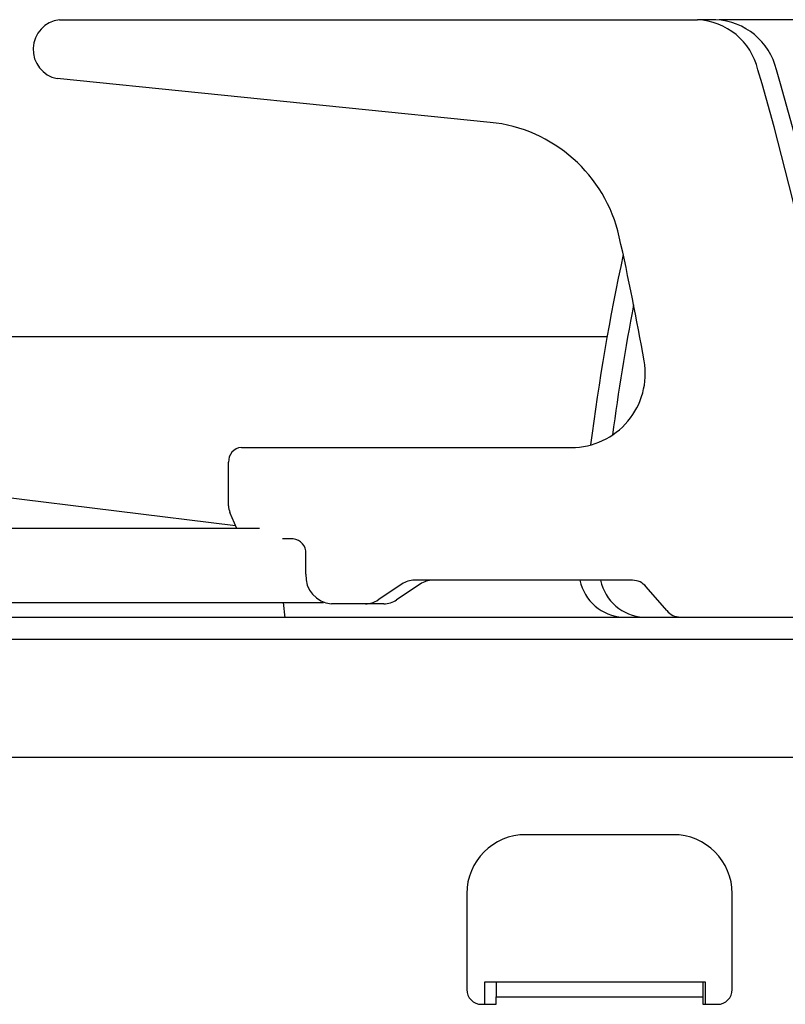
# Model space of a CAD drawing. Extents: x 176 to 4564, y 298 to 3062.
# Drawn here: x 3008 to 3060, y 1566 to 1632 of the extents above; entities that cross this region are included whole.
import ezdxf

# ---------------------------------------------------------------- set-up
doc = ezdxf.new("R2010")
doc.units = 0
doc.header["$LTSCALE"] = 8
doc.header["$MEASUREMENT"] = 0
doc.layers.add('0-4NoLayerName_002', color=7, linetype='CONTINUOUS')

msp = doc.modelspace()

# ---------------------------------------------------------------- linework, layer by layer
at = {"layer": '0-4NoLayerName_002', "color": 7, "linetype": 'CONTINUOUS'}
for p, q in [((3010.4112, 1632.3216), (3053.6792, 1632.3216)), ((3054.9296, 1632.3216), (3053.6792, 1632.3216)), ((3089.4224, 1632.3216), (3056.7664, 1632.3216)), ((3039.624, 1625.3624), (3010.26, 1628.3296)), ((3047.5504, 1610.8216), (2997.7328, 1610.8216)), ((3022.752, 1603.3216), (3045.1376, 1603.3216)), ((3021.8856, 1599.3576), (3021.8856, 1602.3216)), ((3022.3624, 1598.02), (3004.3344, 1600.2336)), ((3022.4488, 1597.8216), (3021.9768, 1598.9104)), ((3023.9784, 1597.8216), (2969.1344, 1597.8216)), ((3026.2592, 1597.1216), (3025.5432, 1597.1216)), ((3027.1248, 1594.7216), (3027.1248, 1596.1216)), ((3033.6264, 1594.0536), (3032.0304, 1592.9896)), ((3034.8768, 1594.0536), (3033.28, 1592.9896)), ((3049.2768, 1594.3216), (3034.4928, 1594.3216)), ((3051.5992, 1592.2608), (3050.1952, 1593.8824)), ((2968.9848, 1592.8216), (3028.0728, 1592.8216)), ((3025.5976, 1592.8216), (3025.6888, 1591.7816)), ((3028.0728, 1592.8216), (3028.316, 1592.8216)), ((3031.164, 1592.7216), (3028.8568, 1592.7216)), ((3032.4144, 1592.7216), (3031.164, 1592.7216)), ((2833.9848, 1590.3352), (3401.4848, 1590.3352)), ((2833.9848, 1590.3216), (3401.4848, 1590.3216)), ((2833.9848, 1582.3216), (3401.4848, 1582.3216)), ((3052.0344, 1577.072), (3042.0344, 1577.072)), ((3038.0344, 1573.072), (3038.0344, 1566.572)), ((3056.0344, 1566.572), (3056.0344, 1573.072)), ((3040.0344, 1567.072), (3040.0344, 1566.072)), ((3054.0344, 1567.072), (3054.0344, 1566.072))]:
    msp.add_line(p, q, dxfattribs=at)
for points in [[(3056.7664, 1632.3216), (3055.3664, 1632.3216), (3055.16, 1632.3144)], [(2829.9848, 1591.8216), (2833.9848, 1591.8216), (3401.4848, 1591.8216), (3405.4848, 1591.8216), (3411.4312, 1590.3352)], [(3054.2344, 1565.572), (3054.2344, 1567.072), (3039.2344, 1567.072), (3039.2344, 1565.572)], [(3039.0344, 1565.572), (3040.0344, 1565.572), (3040.0344, 1566.072), (3054.0344, 1566.072)], [(3054.0344, 1566.072), (3054.0344, 1565.572), (3055.0344, 1565.572)]]:
    msp.add_lwpolyline(points, dxfattribs=at)
for centre, radius, start, end in [((3010.6576, 1630.3136), 2.0232, 97.003, 258.666), ((3053.4688, 1627.8928), 4.4336, 13.551, 87.277), ((3054.7184, 1627.8928), 4.4336, 13.551, 87.277), ((2884, 1577.8352), 181.1352, 6.216, 16.385), ((2885.2504, 1577.8352), 181.1352, 6.216, 16.385), ((3038.6192, 1615.4136), 10, 12.685, 84.231), ((2871.66, 1577.8352), 181.136, 9.967, 12.685), ((3203.972, 1583.0536), 158.8672, 167.884, 172.609), ((3205.568, 1583.0216), 159.0656, 169.14, 172.362), ((3045.1376, 1608.3216), 5, 270, 369.967), ((3022.824, 1602.384), 0.94, 94.402, 183.811), ((3023.0136, 1599.3552), 1.128, 179.879, 203.231), ((3026.1872, 1596.184), 0.94, 356.189, 445.598), ((3029.0016, 1594.5968), 1.8808, 176.189, 265.598), ((3034.5, 1592.7624), 1.5592, 90.288, 124.096), ((3035.7504, 1592.7624), 1.5592, 90.288, 124.096), ((3048.7744, 1594.9408), 3.1232, 191.431, 267.134), ((3050.1744, 1594.9408), 3.1232, 191.431, 267.134), ((3049.2584, 1593.1024), 1.2192, 39.756, 89.121), ((3031.1568, 1594.2808), 1.5592, 270.288, 304.096), ((3032.4064, 1594.28), 1.5584, 270.287, 304.097), ((3052.5368, 1593.0408), 1.2192, 219.756, 269.121), ((3042.0344, 1573.072), 4, 90, 180), ((3052.0344, 1573.072), 4, 0, 90), ((3039.0344, 1566.572), 1, 180, 270), ((3055.0344, 1566.572), 1, 270, 360)]:
    msp.add_arc(centre, radius, start, end, dxfattribs=at)

doc.saveas('drawing.dxf')
